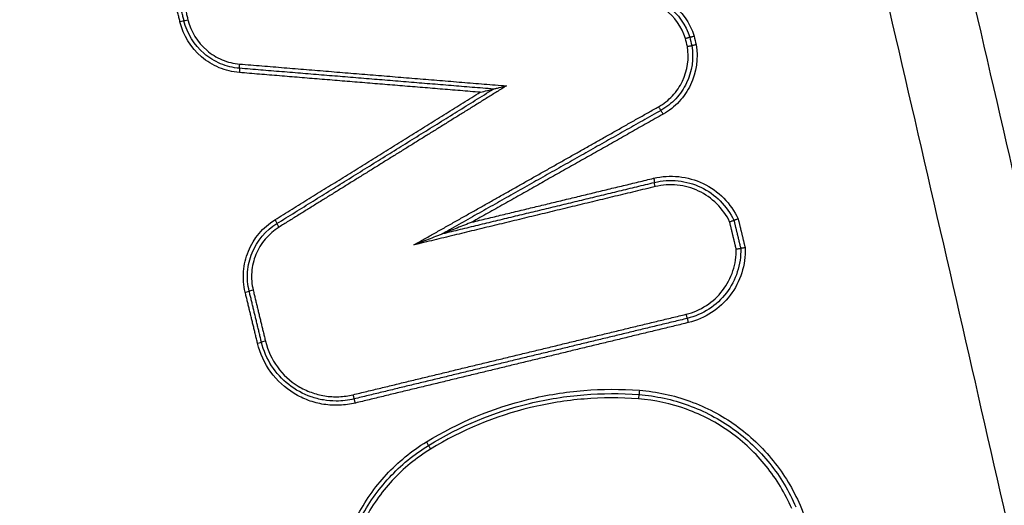
# Model space of a CAD drawing. Units: millimetres. Extents: x -9448 to 9748, y -6047 to 6642.
# Drawn here: x 2383 to 2406, y 2306 to 2318 of the extents above; entities that cross this region are included whole.
import ezdxf

# ---------------------------------------------------------------- set-up
doc = ezdxf.new("R2010")
doc.units = ezdxf.units.MM
doc.layers.add('2d', color=230, linetype='Continuous')

msp = doc.modelspace()

# ---------------------------------------------------------------- linework, layer by layer
at = {"layer": '2d', "extrusion": (0, 0, -1)}
for centre, major_axis, ratio, start_param, end_param in [((2386.861, 2317.46), (0.0972, 0.0235), 0.010219, 0, 1.528496), ((2387.056, 2317.507), (0.0972, 0.0235), 0.010237, 3.141593, 4.670015), ((2388.264, 2316.473), (0.0082, 0.0997), 0.043872, 3.141593, 4.7088), ((2388.248, 2316.274), (0.0082, 0.0997), 0.043861, 0, 1.567208), ((2397.917, 2313.809), (-0.0235, 0.0972), 0.046199, 1.58195, 3.141593), ((2397.964, 2313.614), (-0.0235, 0.0972), 0.04622, -1.559637, 0), ((2389.077, 2312.839), (-0.0527, 0.085), 0.037658, 1.594164, 3.141593), ((2389.183, 2312.669), (-0.0527, 0.085), 0.037694, -1.547406, 0), ((2397.586, 2308.863), (0.0076, 0.0997), 0.047266, 1.567191, 3.141593), ((2392.615, 2307.662), (-0.0523, 0.0853), 0.038883, 1.594629, 3.141593)]:
    msp.add_ellipse(centre, major_axis=major_axis, ratio=ratio, start_param=start_param, end_param=end_param, dxfattribs=at)
at = {"layer": '2d'}
for centre, major_axis, ratio, start_param, end_param in [((2398.042, 2315.478), (-0.0491, 0.0871), 0.041443, 1.547413, 3.141593), ((2398.14, 2315.304), (-0.0491, 0.0871), 0.04147, 4.68899, 6.283185), ((2388.385, 2311.151), (0.0972, 0.0235), 0.01035, -1.527957, 0), ((2388.579, 2311.198), (0.0972, 0.0235), 0.010368, 1.613709, 3.141593), ((2398.683, 2310.637), (-0.0235, 0.0972), 0.046475, 1.559576, 3.141593), ((2398.73, 2310.443), (-0.0235, 0.0972), 0.046486, 4.701165, 6.283185), ((2388.672, 2309.962), (0.0972, 0.0235), 0.010374, -1.527855, 0), ((2388.866, 2310.009), (0.0972, 0.0235), 0.010392, 1.613811, 3.141593), ((2390.909, 2308.76), (-0.0235, 0.0972), 0.043726, 1.560239, 3.141593), ((2390.956, 2308.566), (-0.0235, 0.0972), 0.043738, 4.701829, 6.283185), ((2397.571, 2308.663), (0.0076, 0.0997), 0.047266, 0, 1.574402), ((2392.72, 2307.492), (-0.0523, 0.0853), 0.03892, 0, 1.546941)]:
    msp.add_ellipse(centre, major_axis=major_axis, ratio=ratio, start_param=start_param, end_param=end_param, dxfattribs=at)
for points, knots in [([(2413.948, 2278.497), (2413.763, 2280.388), (2413.411, 2282.19), (2412.673, 2285.691), (2412.287, 2287.406), (2411.145, 2292.577), (2410.379, 2296.023), (2408.063, 2306.357), (2406.494, 2313.241), (2401.68, 2333.861), (2398.343, 2347.569), (2387.884, 2388.583), (2380.252, 2415.743), (2367.968, 2456.254), (2363.728, 2469.725), (2358.219, 2486.497), (2357.107, 2489.847), (2355.424, 2494.868), (2354.86, 2496.541), (2353.729, 2499.884), (2353.156, 2501.558), (2351.428, 2506.571), (2350.258, 2509.907), (2348.766, 2514.068), (2348.467, 2514.9), (2347.864, 2516.563), (2347.563, 2517.393), (2346.635, 2519.893), (2345.972, 2521.571), (2344.485, 2524.881), (2343.664, 2526.506), (2341.782, 2529.642), (2340.718, 2531.152), (2338.289, 2533.992), (2336.952, 2535.298), (2334.042, 2537.601), (2332.497, 2538.594), (2329.989, 2539.88), (2329.119, 2540.261), (2327.415, 2540.936), (2326.552, 2541.244), (2323.921, 2542.063), (2322.136, 2542.462), (2316.74, 2543.37), (2313.175, 2543.587), (2302.584, 2544.242), (2295.513, 2544.567), (2281.377, 2545.02), (2274.306, 2545.152), (2267.232, 2545.188)], [0, 0, 0, 0, 0.015625, 0.015625, 0.03125, 0.03125, 0.0625, 0.0625, 0.125, 0.125, 0.25, 0.25, 0.5, 0.5, 0.625, 0.625, 0.65625, 0.65625, 0.671875, 0.671875, 0.6875, 0.6875, 0.71875, 0.71875, 0.726562, 0.726562, 0.734375, 0.734375, 0.75, 0.75, 0.765625, 0.765625, 0.78125, 0.78125, 0.796875, 0.796875, 0.8125, 0.8125, 0.820313, 0.820313, 0.828125, 0.828125, 0.84375, 0.84375, 0.875, 0.875, 0.9375, 0.9375, 1, 1, 1, 1]), ([(2267.232, 2543.196), (2274.284, 2543.16), (2281.333, 2543.029), (2295.429, 2542.577), (2302.477, 2542.253), (2313.034, 2541.601), (2316.546, 2541.383), (2321.732, 2540.511), (2323.428, 2540.13), (2325.905, 2539.359), (2326.722, 2539.068), (2328.339, 2538.427), (2329.135, 2538.079), (2331.455, 2536.889), (2332.904, 2535.958), (2335.591, 2533.835), (2336.839, 2532.619), (2339.111, 2529.967), (2340.111, 2528.553), (2341.899, 2525.579), (2342.687, 2524.021), (2344.129, 2520.814), (2344.776, 2519.178), (2345.695, 2516.7), (2345.995, 2515.872), (2346.596, 2514.215), (2346.894, 2513.386), (2348.381, 2509.239), (2349.547, 2505.913), (2351.27, 2500.915), (2351.84, 2499.248), (2352.97, 2495.908), (2353.533, 2494.237), (2355.215, 2489.222), (2356.325, 2485.876), (2361.829, 2469.123), (2366.064, 2455.669), (2378.339, 2415.199), (2385.965, 2388.07), (2396.418, 2347.105), (2399.755, 2333.41), (2404.572, 2312.812), (2406.142, 2305.936), (2408.462, 2295.611), (2409.229, 2292.167), (2410.374, 2287), (2410.763, 2285.28), (2411.494, 2281.822), (2411.832, 2280.081), (2412.005, 2278.307)], [0, 0, 0, 0, 0.062472, 0.062472, 0.124974, 0.124974, 0.156225, 0.156225, 0.171851, 0.171851, 0.179663, 0.179663, 0.187476, 0.187476, 0.203101, 0.203101, 0.218727, 0.218727, 0.234352, 0.234352, 0.249978, 0.249978, 0.265603, 0.265603, 0.273416, 0.273416, 0.281229, 0.281229, 0.31248, 0.31248, 0.328105, 0.328105, 0.343731, 0.343731, 0.374982, 0.374982, 0.499985, 0.499985, 0.749993, 0.749993, 0.874996, 0.874996, 0.937498, 0.937498, 0.968749, 0.968749, 0.984375, 0.984375, 1, 1, 1, 1]), ([(2401.721, 2494.43), (2405.528, 2476.608), (2409.037, 2458.743), (2415.46, 2422.928), (2418.375, 2404.977), (2426.227, 2350.996), (2430.271, 2314.837), (2433.113, 2278.504)], [0, 0, 0, 0, 0.0545493, 0.0545493, 0.1090986, 0.1090986, 0.2181972, 0.2181972, 0.2181972, 0.2181972]), ([(2401.729, 2494.428), (2408.693, 2461.817), (2414.68, 2428.976), (2425.552, 2357.021), (2430.046, 2317.806), (2433.119, 2278.509)], [0, 0, 0, 0, 10.00483, 10.00483, 21.831504, 21.831504, 21.831504, 21.831504]), ([(2431.965, 2278.883), (2431.616, 2283.402), (2431.247, 2287.927), (2430.471, 2296.972), (2430.064, 2301.492), (2428.788, 2315.046), (2427.861, 2324.075), (2424.854, 2351.137), (2422.548, 2369.149), (2414.732, 2423.012), (2408.328, 2458.716), (2400.725, 2494.216)], [0, 0, 0, 0, 0.0625, 0.0625, 0.125, 0.125, 0.25, 0.25, 0.5, 0.5, 1, 1, 1, 1]), ([(2399.086, 2493.879), (2406.735, 2458.429), (2413.199, 2422.775), (2421.147, 2368.986), (2423.505, 2350.998), (2426.605, 2323.972), (2427.565, 2314.955), (2428.898, 2301.419), (2429.324, 2296.905), (2430.141, 2287.874), (2430.54, 2283.36), (2430.896, 2278.818)], [0, 0, 0, 0, 0.5, 0.5, 0.75, 0.75, 0.875, 0.875, 0.9375, 0.9375, 1, 1, 1, 1]), ([(2397.442, 2318.216), (2397.603, 2318.209), (2397.758, 2318.179), (2398.058, 2318.07), (2398.199, 2317.994), (2398.578, 2317.704), (2398.77, 2317.432), (2398.866, 2317.126)], [0, 0, 0, 0, 0.000475193, 0.000475193, 0.000950385, 0.000950385, 0.00190077, 0.00190077, 0.00190077, 0.00190077]), ([(2398.663, 2317.072), (2398.579, 2317.338), (2398.412, 2317.573), (2398.082, 2317.824), (2397.96, 2317.89), (2397.699, 2317.984), (2397.564, 2318.01), (2397.425, 2318.016)], [0, 0, 0, 0, 0.000832349, 0.000832349, 0.001248523, 0.001248523, 0.001664697, 0.001664697, 0.001664697, 0.001664697]), ([(2397.433, 2318.116), (2397.583, 2318.11), (2397.728, 2318.081), (2398.009, 2317.98), (2398.14, 2317.909), (2398.495, 2317.638), (2398.674, 2317.385), (2398.764, 2317.099)], [0, 0, 0, 0, 0.000443799, 0.000443799, 0.000887598, 0.000887598, 0.001775196, 0.001775196, 0.001775196, 0.001775196]), ([(2388.252, 2316.274), (2388.089, 2316.287), (2387.932, 2316.325), (2387.631, 2316.451), (2387.492, 2316.536), (2387.121, 2316.853), (2386.943, 2317.141), (2386.866, 2317.46)], [0, 0, 0, 0, 0.000484913, 0.000484913, 0.000969826, 0.000969826, 0.001939652, 0.001939652, 0.001939652, 0.001939652]), ([(2388.256, 2316.373), (2388.103, 2316.386), (2387.956, 2316.422), (2387.674, 2316.539), (2387.544, 2316.619), (2387.197, 2316.915), (2387.031, 2317.185), (2386.959, 2317.483)], [0, 0, 0, 0, 0.000453724, 0.000453724, 0.000907448, 0.000907448, 0.001814896, 0.001814896, 0.001814896, 0.001814896]), ([(2387.051, 2317.507), (2387.118, 2317.229), (2387.274, 2316.978), (2387.597, 2316.701), (2387.718, 2316.627), (2387.981, 2316.518), (2388.117, 2316.485), (2388.26, 2316.473)], [0, 0, 0, 0, 0.000851244, 0.000851244, 0.001276866, 0.001276866, 0.001702487, 0.001702487, 0.001702487, 0.001702487]), ([(2398.663, 2317.072), (2398.666, 2317.073), (2398.668, 2317.073), (2398.67, 2317.074), (2398.677, 2317.076), (2398.683, 2317.077), (2398.689, 2317.079), (2398.699, 2317.082), (2398.71, 2317.085), (2398.719, 2317.087), (2398.728, 2317.09), (2398.736, 2317.092), (2398.743, 2317.094), (2398.75, 2317.095), (2398.755, 2317.097), (2398.759, 2317.098), (2398.762, 2317.099), (2398.764, 2317.099), (2398.764, 2317.099)], [-0.0000074788, -0.0000074788, -0.0000074788, -0.0000074788, 0, 0, 0, 0.0000192624, 0.0000192624, 0.0000192624, 0.0000531743, 0.0000531743, 0.0000531743, 0.0000870673, 0.0000870673, 0.0000870673, 0.0001209526, 0.0001209526, 0.0001209526, 0.0001548383, 0.0001548383, 0.0001548383, 0.0001548383]), ([(2398.764, 2317.099), (2398.764, 2317.099), (2398.766, 2317.099), (2398.77, 2317.1), (2398.774, 2317.101), (2398.779, 2317.102), (2398.786, 2317.104), (2398.793, 2317.106), (2398.801, 2317.108), (2398.81, 2317.11), (2398.819, 2317.113), (2398.829, 2317.116), (2398.84, 2317.119), (2398.846, 2317.12), (2398.852, 2317.122), (2398.858, 2317.124), (2398.861, 2317.124), (2398.863, 2317.125), (2398.866, 2317.126)], [0, 0, 0, 0, 0.0000335611, 0.0000335611, 0.0000335611, 0.0000671217, 0.0000671217, 0.0000671217, 0.0001006904, 0.0001006904, 0.0001006904, 0.0001342778, 0.0001342778, 0.0001342778, 0.0001530959, 0.0001530959, 0.0001530959, 0.0001608364, 0.0001608364, 0.0001608364, 0.0001608364]), ([(2398.037, 2315.478), (2398.159, 2315.547), (2398.267, 2315.632), (2398.456, 2315.834), (2398.534, 2315.949), (2398.714, 2316.323), (2398.755, 2316.608), (2398.709, 2316.883)], [0, 0, 0, 0, 0.000412366, 0.000412366, 0.000824731, 0.000824731, 0.001649463, 0.001649463, 0.001649463, 0.001649463]), ([(2398.812, 2316.903), (2398.862, 2316.607), (2398.818, 2316.3), (2398.626, 2315.898), (2398.542, 2315.774), (2398.338, 2315.556), (2398.222, 2315.465), (2398.091, 2315.391)], [0, 0, 0, 0, 0.000894993, 0.000894993, 0.00134249, 0.00134249, 0.001789987, 0.001789987, 0.001789987, 0.001789987]), ([(2398.914, 2316.923), (2398.969, 2316.607), (2398.923, 2316.278), (2398.717, 2315.847), (2398.627, 2315.715), (2398.409, 2315.481), (2398.285, 2315.383), (2398.145, 2315.304)], [0, 0, 0, 0, 0.000958126, 0.000958126, 0.001437188, 0.001437188, 0.001916251, 0.001916251, 0.001916251, 0.001916251]), ([(2398.709, 2316.883), (2398.711, 2316.884), (2398.714, 2316.884), (2398.716, 2316.885), (2398.722, 2316.886), (2398.729, 2316.887), (2398.735, 2316.889), (2398.746, 2316.891), (2398.756, 2316.893), (2398.765, 2316.895), (2398.775, 2316.896), (2398.783, 2316.898), (2398.79, 2316.899), (2398.797, 2316.901), (2398.802, 2316.902), (2398.806, 2316.902), (2398.81, 2316.903), (2398.812, 2316.903), (2398.812, 2316.903)], [-0.0000074785, -0.0000074785, -0.0000074785, -0.0000074785, 0, 0, 0, 0.0000193526, 0.0000193526, 0.0000193526, 0.0000532631, 0.0000532631, 0.0000532631, 0.0000871545, 0.0000871545, 0.0000871545, 0.0001210383, 0.0001210383, 0.0001210383, 0.0001549225, 0.0001549225, 0.0001549225, 0.0001549225]), ([(2398.914, 2316.923), (2398.912, 2316.923), (2398.909, 2316.922), (2398.907, 2316.922), (2398.901, 2316.921), (2398.894, 2316.919), (2398.888, 2316.918), (2398.878, 2316.916), (2398.867, 2316.914), (2398.858, 2316.912), (2398.849, 2316.91), (2398.84, 2316.908), (2398.833, 2316.907), (2398.826, 2316.906), (2398.821, 2316.905), (2398.817, 2316.904), (2398.814, 2316.903), (2398.812, 2316.903), (2398.812, 2316.903)], [-0.0000077402, -0.0000077402, -0.0000077402, -0.0000077402, 0, 0, 0, 0.0000190932, 0.0000190932, 0.0000190932, 0.0000530084, 0.0000530084, 0.0000530084, 0.0000869047, 0.0000869047, 0.0000869047, 0.0001207929, 0.0001207929, 0.0001207929, 0.0001546816, 0.0001546816, 0.0001546816, 0.0001546816]), ([(2394.181, 2315.889), (2394.181, 2315.889), (2394.191, 2315.892), (2394.213, 2315.897), (2394.226, 2315.9), (2394.264, 2315.91), (2394.291, 2315.916), (2394.374, 2315.936), (2394.429, 2315.95), (2394.486, 2315.964)], [0, 0, 0, 0, 0.0000440426, 0.0000440426, 0.0000880852, 0.0000880852, 0.0001761703, 0.0001761703, 0.0003523407, 0.0003523407, 0.0003523407, 0.0003523407]), ([(2393.875, 2315.814), (2393.931, 2315.827), (2393.988, 2315.841), (2394.07, 2315.861), (2394.097, 2315.868), (2394.136, 2315.877), (2394.148, 2315.88), (2394.17, 2315.886), (2394.18, 2315.888), (2394.181, 2315.889)], [-0.0000025942, -0.0000025942, -0.0000025942, -0.0000025942, 0.0001716565, 0.0001716565, 0.0002587819, 0.0002587819, 0.0003023445, 0.0003023445, 0.0003459072, 0.0003459072, 0.0003459072, 0.0003459072]), ([(2397.922, 2313.809), (2398.116, 2313.855), (2398.312, 2313.868), (2398.708, 2313.826), (2398.898, 2313.773), (2399.257, 2313.6), (2399.418, 2313.486), (2399.698, 2313.203), (2399.811, 2313.042), (2399.895, 2312.861)], [0, 0, 0, 0, 0.00059035, 0.00059035, 0.0011807, 0.0011807, 0.001771051, 0.001771051, 0.002361401, 0.002361401, 0.002361401, 0.002361401]), ([(2397.94, 2313.711), (2398.122, 2313.755), (2398.306, 2313.767), (2398.678, 2313.729), (2398.856, 2313.679), (2399.193, 2313.518), (2399.345, 2313.411), (2399.609, 2313.147), (2399.715, 2312.997), (2399.796, 2312.828)], [0, 0, 0, 0, 0.000553642, 0.000553642, 0.001107284, 0.001107284, 0.001660925, 0.001660925, 0.002214567, 0.002214567, 0.002214567, 0.002214567]), ([(2399.696, 2312.794), (2399.62, 2312.951), (2399.52, 2313.091), (2399.271, 2313.337), (2399.13, 2313.436), (2398.814, 2313.585), (2398.648, 2313.631), (2398.301, 2313.667), (2398.129, 2313.655), (2397.959, 2313.614)], [0, 0, 0, 0, 0.000524529, 0.000524529, 0.001049058, 0.001049058, 0.001573587, 0.001573587, 0.002098116, 0.002098116, 0.002098116, 0.002098116]), ([(2388.389, 2311.151), (2388.351, 2311.31), (2388.338, 2311.471), (2388.362, 2311.797), (2388.4, 2311.955), (2388.585, 2312.407), (2388.803, 2312.666), (2389.082, 2312.839)], [0, 0, 0, 0, 0.000484757, 0.000484757, 0.000969514, 0.000969514, 0.001939029, 0.001939029, 0.001939029, 0.001939029]), ([(2388.482, 2311.174), (2388.446, 2311.323), (2388.434, 2311.474), (2388.457, 2311.779), (2388.492, 2311.927), (2388.665, 2312.35), (2388.869, 2312.592), (2389.13, 2312.754)], [0, 0, 0, 0, 0.000453604, 0.000453604, 0.000907208, 0.000907208, 0.001814415, 0.001814415, 0.001814415, 0.001814415]), ([(2393.68, 2312.785), (2393.565, 2312.739), (2393.45, 2312.694), (2393.277, 2312.626), (2393.219, 2312.603), (2393.134, 2312.57), (2393.105, 2312.559), (2393.063, 2312.542), (2393.049, 2312.537), (2393.028, 2312.529), (2393.022, 2312.526), (2393.009, 2312.522), (2393.003, 2312.519), (2393.002, 2312.519)], [-0.0000038269, -0.0000038269, -0.0000038269, -0.0000038269, 0.0003678032, 0.0003678032, 0.0005536183, 0.0005536183, 0.0006465258, 0.0006465258, 0.0006929796, 0.0006929796, 0.0007162065, 0.0007162065, 0.0007394333, 0.0007394333, 0.0007394333, 0.0007394333]), ([(2399.696, 2312.794), (2399.698, 2312.794), (2399.699, 2312.795), (2399.7, 2312.795), (2399.707, 2312.798), (2399.715, 2312.801), (2399.722, 2312.803), (2399.732, 2312.807), (2399.742, 2312.81), (2399.751, 2312.813), (2399.76, 2312.816), (2399.768, 2312.819), (2399.775, 2312.821), (2399.781, 2312.824), (2399.787, 2312.825), (2399.79, 2312.826), (2399.794, 2312.827), (2399.796, 2312.828), (2399.796, 2312.828)], [-0.0000043321, -0.0000043321, -0.0000043321, -0.0000043321, 0, 0, 0, 0.0000228329, 0.0000228329, 0.0000228329, 0.0000567604, 0.0000567604, 0.0000567604, 0.000090517, 0.000090517, 0.000090517, 0.0001242035, 0.0001242035, 0.0001242035, 0.0001578943, 0.0001578943, 0.0001578943, 0.0001578943]), ([(2399.895, 2312.861), (2399.894, 2312.861), (2399.893, 2312.86), (2399.891, 2312.86), (2399.884, 2312.857), (2399.877, 2312.855), (2399.87, 2312.852), (2399.86, 2312.849), (2399.849, 2312.845), (2399.84, 2312.842), (2399.831, 2312.839), (2399.823, 2312.836), (2399.817, 2312.834), (2399.81, 2312.832), (2399.805, 2312.83), (2399.801, 2312.829), (2399.798, 2312.828), (2399.796, 2312.828), (2399.796, 2312.828)], [-0.0000044657, -0.0000044657, -0.0000044657, -0.0000044657, 0, 0, 0, 0.000022663, 0.000022663, 0.000022663, 0.0000565981, 0.0000565981, 0.0000565981, 0.0000903626, 0.0000903626, 0.0000903626, 0.0001240538, 0.0001240538, 0.0001240538, 0.0001577496, 0.0001577496, 0.0001577496, 0.0001577496]), ([(2389.178, 2312.669), (2388.936, 2312.518), (2388.745, 2312.292), (2388.584, 2311.899), (2388.551, 2311.761), (2388.53, 2311.477), (2388.541, 2311.336), (2388.575, 2311.198)], [0, 0, 0, 0, 0.000850885, 0.000850885, 0.001276328, 0.001276328, 0.001701771, 0.001701771, 0.001701771, 0.001701771]), ([(2392.323, 2312.253), (2392.438, 2312.299), (2392.553, 2312.344), (2392.726, 2312.412), (2392.784, 2312.434), (2392.87, 2312.468), (2392.898, 2312.479), (2392.941, 2312.496), (2392.955, 2312.501), (2392.975, 2312.509), (2392.982, 2312.511), (2392.994, 2312.516), (2393, 2312.519), (2393.001, 2312.519)], [-0.0000038267, -0.0000038267, -0.0000038267, -0.0000038267, 0.0003677833, 0.0003677833, 0.0005535883, 0.0005535883, 0.0006464908, 0.0006464908, 0.000692942, 0.000692942, 0.0007161676, 0.0007161676, 0.0007393932, 0.0007393932, 0.0007393932, 0.0007393932]), ([(2398.678, 2310.637), (2398.848, 2310.678), (2399.006, 2310.746), (2399.299, 2310.936), (2399.425, 2311.053), (2399.638, 2311.33), (2399.719, 2311.483), (2399.828, 2311.815), (2399.853, 2311.985), (2399.849, 2312.16)], [0, 0, 0, 0, 0.000516956, 0.000516956, 0.001033912, 0.001033912, 0.001550868, 0.001550868, 0.002067824, 0.002067824, 0.002067824, 0.002067824]), ([(2399.954, 2312.173), (2399.959, 2311.986), (2399.933, 2311.803), (2399.818, 2311.447), (2399.733, 2311.283), (2399.506, 2310.987), (2399.37, 2310.861), (2399.057, 2310.657), (2398.888, 2310.584), (2398.706, 2310.54)], [0, 0, 0, 0, 0.000561284, 0.000561284, 0.001122568, 0.001122568, 0.001683852, 0.001683852, 0.002245136, 0.002245136, 0.002245136, 0.002245136]), ([(2400.058, 2312.186), (2400.065, 2311.987), (2400.038, 2311.792), (2399.918, 2311.412), (2399.827, 2311.237), (2399.586, 2310.92), (2399.442, 2310.786), (2399.109, 2310.568), (2398.928, 2310.49), (2398.734, 2310.443)], [0, 0, 0, 0, 0.000598369, 0.000598369, 0.001196739, 0.001196739, 0.001795108, 0.001795108, 0.002393478, 0.002393478, 0.002393478, 0.002393478]), ([(2399.849, 2312.16), (2399.851, 2312.16), (2399.852, 2312.16), (2399.854, 2312.16), (2399.861, 2312.161), (2399.869, 2312.162), (2399.876, 2312.163), (2399.887, 2312.165), (2399.898, 2312.166), (2399.907, 2312.167), (2399.917, 2312.168), (2399.925, 2312.169), (2399.932, 2312.17), (2399.939, 2312.171), (2399.945, 2312.172), (2399.948, 2312.172), (2399.952, 2312.173), (2399.954, 2312.173), (2399.954, 2312.173)], [-0.0000043316, -0.0000043316, -0.0000043316, -0.0000043316, 0, 0, 0, 0.0000231764, 0.0000231764, 0.0000231764, 0.0000570953, 0.0000570953, 0.0000570953, 0.0000908439, 0.0000908439, 0.0000908439, 0.000124523, 0.000124523, 0.000124523, 0.0001582065, 0.0001582065, 0.0001582065, 0.0001582065]), ([(2400.058, 2312.186), (2400.057, 2312.186), (2400.055, 2312.186), (2400.054, 2312.186), (2400.046, 2312.185), (2400.039, 2312.184), (2400.031, 2312.183), (2400.02, 2312.181), (2400.01, 2312.18), (2400, 2312.179), (2399.991, 2312.177), (2399.982, 2312.176), (2399.976, 2312.175), (2399.969, 2312.174), (2399.963, 2312.174), (2399.959, 2312.173), (2399.956, 2312.173), (2399.954, 2312.173), (2399.954, 2312.173)], [-0.0000044652, -0.0000044652, -0.0000044652, -0.0000044652, 0, 0, 0, 0.0000230074, 0.0000230074, 0.0000230074, 0.000056934, 0.000056934, 0.000056934, 0.0000906903, 0.0000906903, 0.0000906903, 0.0001243742, 0.0001243742, 0.0001243742, 0.0001580626, 0.0001580626, 0.0001580626, 0.0001580626]), ([(2390.961, 2308.566), (2390.839, 2308.537), (2390.717, 2308.52), (2390.471, 2308.51), (2390.345, 2308.517), (2390.1, 2308.555), (2389.981, 2308.586), (2389.749, 2308.671), (2389.636, 2308.726), (2389.32, 2308.919), (2389.133, 2309.091), (2388.842, 2309.489), (2388.735, 2309.719), (2388.676, 2309.962)], [0, 0, 0, 0, 0.0003699, 0.0003699, 0.0007398, 0.0007398, 0.0011097, 0.0011097, 0.0014796, 0.0014796, 0.0022194, 0.0022194, 0.0029592, 0.0029592, 0.0029592, 0.0029592]), ([(2390.512, 2308.613), (2390.413, 2308.613), (2390.312, 2308.621), (2390.116, 2308.655), (2390.02, 2308.679), (2389.738, 2308.776), (2389.56, 2308.874), (2389.248, 2309.119), (2389.111, 2309.269), (2388.897, 2309.603), (2388.816, 2309.79), (2388.769, 2309.985)], [0.000423643, 0.000423643, 0.000423643, 0.000423643, 0.000721014, 0.000721014, 0.001018386, 0.001018386, 0.001613129, 0.001613129, 0.002207872, 0.002207872, 0.002802616, 0.002802616, 0.002802616, 0.002802616]), ([(2388.862, 2310.009), (2388.914, 2309.791), (2389.01, 2309.586), (2389.27, 2309.23), (2389.437, 2309.076), (2389.72, 2308.903), (2389.821, 2308.854), (2390.029, 2308.778), (2390.135, 2308.751), (2390.355, 2308.716), (2390.467, 2308.71), (2390.687, 2308.719), (2390.796, 2308.734), (2390.905, 2308.76)], [0, 0, 0, 0, 0.000667086, 0.000667086, 0.001334172, 0.001334172, 0.001667715, 0.001667715, 0.002001258, 0.002001258, 0.002334801, 0.002334801, 0.002668344, 0.002668344, 0.002668344, 0.002668344]), ([(2392.62, 2307.662), (2393.365, 2308.119), (2394.161, 2308.449), (2395.429, 2308.756), (2395.861, 2308.825), (2396.722, 2308.895), (2397.156, 2308.896), (2397.591, 2308.863)], [0, 0, 0, 0, 0.002586456, 0.002586456, 0.003879684, 0.003879684, 0.005172912, 0.005172912, 0.005172912, 0.005172912]), ([(2392.668, 2307.577), (2393.404, 2308.028), (2394.19, 2308.354), (2395.443, 2308.658), (2395.869, 2308.726), (2396.721, 2308.794), (2397.148, 2308.796), (2397.579, 2308.763)], [0, 0, 0, 0, 0.002555159, 0.002555159, 0.003832738, 0.003832738, 0.005110317, 0.005110317, 0.005110317, 0.005110317]), ([(2397.591, 2308.863), (2397.997, 2308.832), (2398.389, 2308.747), (2398.959, 2308.54), (2399.146, 2308.457), (2399.503, 2308.27), (2399.674, 2308.164), (2400.164, 2307.814), (2400.463, 2307.531), (2400.841, 2307.062), (2400.956, 2306.897), (2401.165, 2306.551), (2401.258, 2306.369), (2401.339, 2306.181)], [0, 0, 0, 0, 0.001205404, 0.001205404, 0.001808106, 0.001808106, 0.002410808, 0.002410808, 0.003616212, 0.003616212, 0.004218915, 0.004218915, 0.004821617, 0.004821617, 0.004821617, 0.004821617]), ([(2397.566, 2308.663), (2397.141, 2308.696), (2396.719, 2308.694), (2395.878, 2308.627), (2395.457, 2308.559), (2394.219, 2308.26), (2393.442, 2307.938), (2392.715, 2307.492)], [0, 0, 0, 0, 0.001266901, 0.001266901, 0.002533802, 0.002533802, 0.005067605, 0.005067605, 0.005067605, 0.005067605]), ([(2401.145, 2306.103), (2401.068, 2306.281), (2400.979, 2306.455), (2400.78, 2306.786), (2400.67, 2306.943), (2400.309, 2307.391), (2400.023, 2307.661), (2399.555, 2307.996), (2399.392, 2308.097), (2399.051, 2308.276), (2398.872, 2308.355), (2398.329, 2308.552), (2397.954, 2308.634), (2397.566, 2308.663)], [0, 0, 0, 0, 0.00058342, 0.00058342, 0.001166841, 0.001166841, 0.002333681, 0.002333681, 0.002917102, 0.002917102, 0.003500522, 0.003500522, 0.004667363, 0.004667363, 0.004667363, 0.004667363]), ([(2397.579, 2308.763), (2397.976, 2308.733), (2398.359, 2308.65), (2398.915, 2308.448), (2399.098, 2308.367), (2399.447, 2308.183), (2399.614, 2308.08), (2400.094, 2307.738), (2400.386, 2307.461), (2400.756, 2307.002), (2400.868, 2306.841), (2401.072, 2306.503), (2401.163, 2306.325), (2401.242, 2306.142)], [0, 0, 0, 0, 0.001178215, 0.001178215, 0.001767323, 0.001767323, 0.002356431, 0.002356431, 0.003534646, 0.003534646, 0.004123754, 0.004123754, 0.004712861, 0.004712861, 0.004712861, 0.004712861]), ([(2390.509, 2303.567), (2390.481, 2303.973), (2390.508, 2304.374), (2390.63, 2304.967), (2390.685, 2305.164), (2390.82, 2305.545), (2390.899, 2305.729), (2391.175, 2306.265), (2391.412, 2306.602), (2391.821, 2307.044), (2391.968, 2307.181), (2392.28, 2307.437), (2392.446, 2307.556), (2392.62, 2307.662)], [0, 0, 0, 0, 0.001204806, 0.001204806, 0.00180721, 0.00180721, 0.002409613, 0.002409613, 0.003614419, 0.003614419, 0.004216822, 0.004216822, 0.004819225, 0.004819225, 0.004819225, 0.004819225]), ([(2390.604, 2303.574), (2390.577, 2303.971), (2390.603, 2304.363), (2390.723, 2304.942), (2390.776, 2305.135), (2390.908, 2305.507), (2390.986, 2305.687), (2391.255, 2306.211), (2391.487, 2306.541), (2391.887, 2306.972), (2392.03, 2307.107), (2392.335, 2307.357), (2392.498, 2307.473), (2392.668, 2307.577)], [0, 0, 0, 0, 0.001177675, 0.001177675, 0.001766513, 0.001766513, 0.00235535, 0.00235535, 0.003533026, 0.003533026, 0.004121863, 0.004121863, 0.004710701, 0.004710701, 0.004710701, 0.004710701]), ([(2392.715, 2307.492), (2392.55, 2307.39), (2392.391, 2307.277), (2392.092, 2307.032), (2391.953, 2306.901), (2391.562, 2306.479), (2391.336, 2306.157), (2391.072, 2305.646), (2390.996, 2305.47), (2390.868, 2305.106), (2390.815, 2304.918), (2390.699, 2304.351), (2390.672, 2303.969), (2390.699, 2303.58)], [0, 0, 0, 0, 0.000583108, 0.000583108, 0.001166216, 0.001166216, 0.002332432, 0.002332432, 0.002915541, 0.002915541, 0.003498649, 0.003498649, 0.004664865, 0.004664865, 0.004664865, 0.004664865])]:
    msp.add_open_spline(points, degree=3, knots=knots, dxfattribs=at)
for points, weights in [([(2386.764, 2318.696), (2386.86, 2318.299), (2386.956, 2317.903), (2387.051, 2317.507)], [1, 0.99999999909, 0.99999999909, 1]), ([(2386.866, 2317.46), (2386.77, 2317.856), (2386.674, 2318.253), (2386.579, 2318.649)], [1, 0.99999999909, 0.99999999909, 1]), ([(2386.959, 2317.483), (2386.863, 2317.88), (2386.767, 2318.276), (2386.671, 2318.672)], [1, 0.99999999909, 0.99999999909, 1]), ([(2388.26, 2316.473), (2390.335, 2316.303), (2392.411, 2316.133), (2394.486, 2315.964)], [1, 0.999999571721, 0.999999571721, 1]), ([(2393.875, 2315.814), (2392.001, 2315.967), (2390.126, 2316.12), (2388.252, 2316.274)], [1, 0.99999965091, 0.99999965091, 1]), ([(2394.181, 2315.889), (2392.206, 2316.05), (2390.231, 2316.212), (2388.256, 2316.373)], [1, 0.999999612286, 0.999999612286, 1]), ([(2394.486, 2315.964), (2392.717, 2314.865), (2390.948, 2313.767), (2389.178, 2312.669)], [1, 0.999999688744, 0.999999688744, 1]), ([(2389.082, 2312.839), (2390.679, 2313.83), (2392.277, 2314.822), (2393.875, 2315.814)], [1, 0.999999746296, 0.999999746296, 1]), ([(2389.13, 2312.754), (2390.814, 2313.799), (2392.497, 2314.844), (2394.181, 2315.889)], [1, 0.999999718222, 0.999999718222, 1]), ([(2392.323, 2312.253), (2394.228, 2313.328), (2396.133, 2314.403), (2398.037, 2315.478)], [1, 0.999999639245, 0.999999639245, 1]), ([(2398.091, 2315.391), (2396.395, 2314.434), (2394.698, 2313.476), (2393.002, 2312.519)], [1, 0.999999713843, 0.999999713843, 1]), ([(2398.145, 2315.304), (2396.657, 2314.464), (2395.169, 2313.624), (2393.68, 2312.785)], [1, 0.999999779859, 0.999999779859, 1]), ([(2393.001, 2312.519), (2394.648, 2312.916), (2396.294, 2313.314), (2397.94, 2313.711)], [1, 0.999999730538, 0.999999730538, 1]), ([(2393.68, 2312.785), (2395.094, 2313.126), (2396.508, 2313.467), (2397.922, 2313.809)], [1, 0.99999980135, 0.99999980135, 1]), ([(2397.959, 2313.614), (2396.08, 2313.161), (2394.202, 2312.707), (2392.323, 2312.253)], [1, 0.999999649061, 0.999999649061, 1]), ([(2399.849, 2312.16), (2399.798, 2312.371), (2399.747, 2312.583), (2399.696, 2312.794)], [1, 0.999999999741, 0.999999999741, 1]), ([(2399.796, 2312.828), (2399.848, 2312.609), (2399.901, 2312.391), (2399.954, 2312.173)], [1, 0.999999999724, 0.999999999724, 1]), ([(2399.895, 2312.861), (2399.95, 2312.636), (2400.004, 2312.411), (2400.058, 2312.186)], [1, 0.999999999707, 0.999999999707, 1]), ([(2388.676, 2309.962), (2388.58, 2310.358), (2388.485, 2310.754), (2388.389, 2311.151)], [1, 0.99999999909, 0.99999999909, 1]), ([(2388.769, 2309.985), (2388.673, 2310.382), (2388.578, 2310.778), (2388.482, 2311.174)], [1, 0.99999999909, 0.99999999909, 1]), ([(2388.575, 2311.198), (2388.67, 2310.801), (2388.766, 2310.405), (2388.862, 2310.009)], [1, 0.99999999909, 0.99999999909, 1]), ([(2390.905, 2308.76), (2393.496, 2309.386), (2396.087, 2310.012), (2398.678, 2310.637)], [1, 0.999999332527, 0.999999332527, 1]), ([(2398.706, 2310.54), (2396.115, 2309.914), (2393.524, 2309.289), (2390.933, 2308.663)], [1, 0.999999332527, 0.999999332527, 1]), ([(2398.734, 2310.443), (2396.143, 2309.817), (2393.552, 2309.192), (2390.961, 2308.566)], [1, 0.999999332672, 0.999999332672, 1])]:
    msp.add_rational_spline(points, weights, degree=3, dxfattribs=at)
for points in [[(2398.709, 2316.883), (2398.694, 2316.946), (2398.678, 2317.009), (2398.663, 2317.072)], [(2398.764, 2317.099), (2398.78, 2317.034), (2398.796, 2316.968), (2398.812, 2316.903)], [(2398.866, 2317.126), (2398.882, 2317.058), (2398.898, 2316.991), (2398.914, 2316.923)], [(2390.933, 2308.663), (2390.794, 2308.63), (2390.653, 2308.613), (2390.512, 2308.613)], [(2401.339, 2306.181), (2401.591, 2305.591), (2401.991, 2304.385), (2402.186, 2303.13), (2402.23, 2302.489)]]:
    msp.add_open_spline(points, degree=3, dxfattribs=at)

doc.saveas('drawing.dxf')
